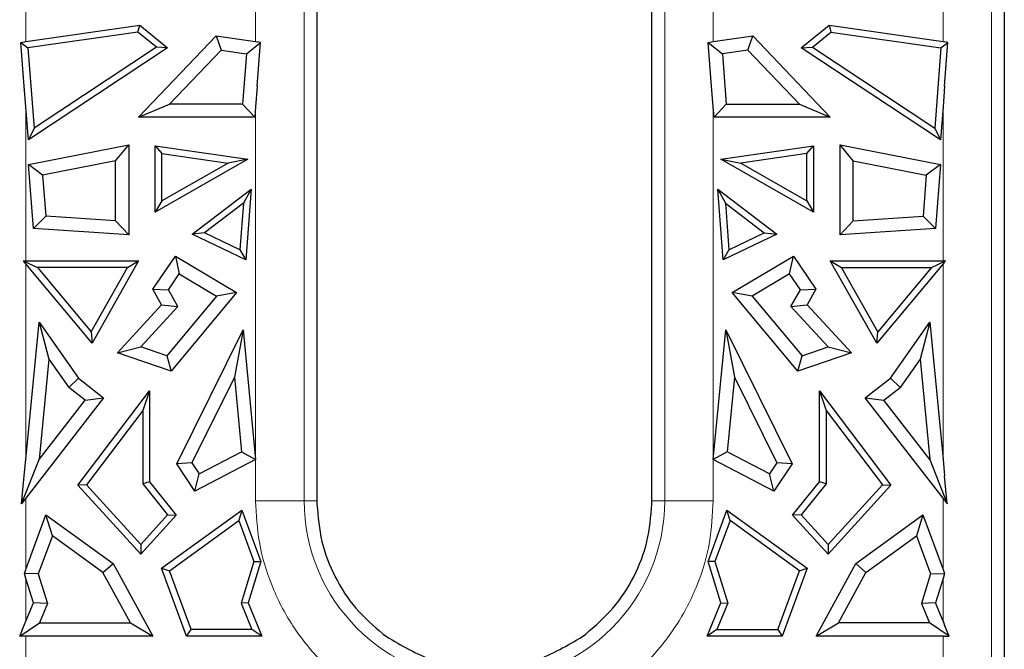
# Model space of a CAD drawing. Units: millimetres. Extents: x 0 to 420, y 0 to 297.
# Drawn here: x 320 to 336, y 175 to 185 of the extents above; entities that cross this region are included whole.
import ezdxf

# ---------------------------------------------------------------- set-up
doc = ezdxf.new("R2010")
doc.units = ezdxf.units.MM

msp = doc.modelspace()

# ---------------------------------------------------------------- linework, layer by layer
at = {"color": 8, "linetype": 'Continuous', "lineweight": 18}
for p, q in [((324.447, 177.6768), (324.447, 196.5768)), ((330.2578, 196.5768), (330.2578, 177.6768)), ((335.527, 175.0768), (335.527, 196.5768)), ((323.6645, 185.0771), (323.6645, 188.0202)), ((331.0403, 188.0202), (331.0403, 185.0771)), ((319.9603, 187.5208), (319.9603, 185.0771)), ((334.7445, 185.0771), (334.7445, 187.5208)), ((319.9603, 184.0269), (319.9603, 181.5443)), ((323.6645, 177.6768), (323.6645, 184.0269)), ((331.0403, 184.0269), (331.0403, 177.6768)), ((334.7445, 181.5443), (334.7445, 184.0269)), ((319.9603, 181.4961), (319.9603, 178.3406)), ((334.7445, 178.3406), (334.7445, 181.4961)), ((319.9603, 177.7175), (319.9603, 176.5663)), ((323.6645, 177.6768), (324.447, 177.6768)), ((324.6523, 177.6769), (324.447, 177.6768)), ((330.0524, 177.6768), (330.2578, 177.6768)), ((331.0403, 177.6768), (330.2578, 177.6768)), ((334.7445, 176.5663), (334.7445, 177.7175)), ((319.9603, 175.7333), (319.9603, 176.4245)), ((334.7445, 176.4245), (334.7445, 175.7333)), ((319.9603, 175.4938), (319.9603, 175.0768)), ((334.7445, 175.0768), (334.7445, 175.4938))]:
    msp.add_line(p, q, dxfattribs=at)
at = {"color": 7, "linetype": 'Continuous', "lineweight": 25}
for p, q in [((324.6524, 194.0402), (324.6523, 177.6769)), ((330.0524, 177.6768), (330.0524, 194.0402)), ((335.7324, 194.0402), (335.7324, 175.3104)), ((319.9603, 185.0771), (321.7971, 185.3423)), ((321.7664, 185.2309), (319.9945, 184.975)), ((321.7664, 185.2309), (321.7971, 185.3423)), ((322.0657, 184.9885), (321.7664, 185.2309)), ((321.7971, 185.3423), (322.2445, 184.98)), ((332.4603, 184.98), (332.9077, 185.3423)), ((332.6391, 184.9885), (332.9383, 185.2309)), ((332.9077, 185.3423), (332.9383, 185.2309)), ((332.9077, 185.3423), (334.7445, 185.0771)), ((332.9383, 185.2309), (334.7103, 184.975)), ((319.8813, 185.0658), (319.935, 185.0735)), ((319.8813, 185.0658), (319.9945, 184.975)), ((319.935, 184.3585), (319.8813, 185.0658)), ((319.935, 185.0735), (319.9603, 185.0771)), ((321.7775, 183.8573), (323.0285, 185.1689)), ((323.0285, 185.1689), (323.1069, 184.9423)), ((323.0285, 185.1689), (323.6645, 185.0771)), ((323.5158, 184.8832), (323.7435, 185.0658)), ((323.6645, 185.0771), (323.6898, 185.0735)), ((323.7435, 185.0658), (323.6898, 185.0735)), ((323.6898, 184.3585), (323.7435, 185.0658)), ((330.9613, 185.0658), (331.015, 185.0735)), ((330.9613, 185.0658), (331.1889, 184.8832)), ((331.015, 184.3585), (330.9613, 185.0658)), ((331.015, 185.0735), (331.0403, 185.0771)), ((331.0403, 185.0771), (331.6762, 185.1689)), ((331.5979, 184.9423), (331.6762, 185.1689)), ((331.6762, 185.1689), (332.9273, 183.8573)), ((334.7103, 184.975), (334.8235, 185.0658)), ((334.7445, 185.0771), (334.7698, 185.0735)), ((334.8235, 185.0658), (334.7698, 185.0735)), ((334.7698, 184.3585), (334.8235, 185.0658)), ((319.9945, 184.975), (320.0928, 183.681)), ((322.2445, 184.98), (320.0009, 183.493)), ((322.0657, 184.9885), (320.0928, 183.681)), ((322.2445, 184.98), (322.0657, 184.9885)), ((322.2752, 184.0704), (323.1069, 184.9423)), ((323.1069, 184.9423), (323.5158, 184.8832)), ((331.5979, 184.9423), (331.1889, 184.8832)), ((332.4296, 184.0704), (331.5979, 184.9423)), ((332.4603, 184.98), (332.6391, 184.9885)), ((334.7039, 183.493), (332.4603, 184.98)), ((332.6391, 184.9885), (334.612, 183.681)), ((334.7103, 184.975), (334.612, 183.681)), ((323.5158, 184.8832), (323.4541, 184.0704)), ((331.1889, 184.8832), (331.2507, 184.0704)), ((319.9603, 184.0269), (319.935, 184.3585)), ((323.6898, 184.3585), (323.6645, 184.0269)), ((331.0403, 184.0269), (331.015, 184.3585)), ((334.7698, 184.3585), (334.7445, 184.0269)), ((320.0009, 183.493), (319.9603, 184.0269)), ((321.7775, 183.8573), (322.2752, 184.0704)), ((323.4541, 184.0704), (322.2752, 184.0704)), ((323.6516, 183.8573), (323.4541, 184.0704)), ((323.6645, 184.0269), (323.6516, 183.8573)), ((331.0532, 183.8573), (331.0403, 184.0269)), ((331.2507, 184.0704), (331.0532, 183.8573)), ((331.2507, 184.0704), (332.4296, 184.0704)), ((332.4296, 184.0704), (332.9273, 183.8573)), ((334.7445, 184.0269), (334.7039, 183.493)), ((323.6516, 183.8573), (321.7775, 183.8573)), ((332.9273, 183.8573), (331.0532, 183.8573)), ((320.0928, 183.681), (320.0009, 183.493)), ((334.612, 183.681), (334.7039, 183.493)), ((320.0035, 183.0946), (321.6199, 183.4159)), ((321.4069, 183.1563), (321.6199, 183.4159)), ((321.6199, 183.4159), (321.6199, 181.9632)), ((322.0474, 183.3972), (322.1533, 183.2749)), ((322.0474, 183.3972), (323.5409, 183.1815)), ((322.0474, 182.3277), (322.0474, 183.3972)), ((331.1638, 183.1815), (332.6573, 183.3972)), ((332.5514, 183.2749), (332.6573, 183.3972)), ((332.6573, 183.3972), (332.6573, 182.3277)), ((333.0848, 181.9632), (333.0848, 183.4159)), ((333.2979, 183.1563), (333.0848, 183.4159)), ((333.0848, 183.4159), (334.7013, 183.0946)), ((321.4069, 183.1563), (320.2303, 182.9225)), ((321.4069, 182.1906), (321.4069, 183.1563)), ((323.5409, 183.1815), (322.0474, 182.3277)), ((322.1533, 183.2749), (323.2212, 183.1207)), ((322.1533, 182.5102), (322.1533, 183.2749)), ((323.5409, 183.1815), (323.2212, 183.1207)), ((332.6573, 182.3277), (331.1638, 183.1815)), ((331.1638, 183.1815), (331.4836, 183.1207)), ((332.5514, 183.2749), (331.4836, 183.1207)), ((332.5514, 182.5102), (332.5514, 183.2749)), ((333.2979, 182.1906), (333.2979, 183.1563)), ((333.2979, 183.1563), (334.4745, 182.9225)), ((320.0818, 182.0633), (320.0035, 183.0946)), ((320.2303, 182.9225), (320.0035, 183.0946)), ((323.2212, 183.1207), (322.1533, 182.5102)), ((331.4836, 183.1207), (332.5514, 182.5102)), ((334.7013, 183.0946), (334.4745, 182.9225)), ((334.7013, 183.0946), (334.6229, 182.0633)), ((320.2303, 182.9225), (320.2803, 182.2639)), ((334.4745, 182.9225), (334.4245, 182.2639)), ((322.6401, 181.9742), (323.5913, 182.7007)), ((323.5913, 182.7007), (323.4679, 182.4731)), ((323.5913, 182.7007), (323.5046, 181.5589)), ((331.1134, 182.7007), (331.2369, 182.4731)), ((331.1134, 182.7007), (332.0647, 181.9742)), ((331.2002, 181.5589), (331.1134, 182.7007)), ((322.1533, 182.5102), (322.0474, 182.3277)), ((323.4679, 182.4731), (322.8416, 181.9948)), ((323.4679, 182.4731), (323.4108, 181.7214)), ((331.2369, 182.4731), (331.8632, 181.9948)), ((331.2369, 182.4731), (331.294, 181.7214)), ((332.5514, 182.5102), (332.6573, 182.3277)), ((320.2803, 182.2639), (320.0818, 182.0633)), ((321.4069, 182.1906), (320.2803, 182.2639)), ((333.2979, 182.1906), (334.4245, 182.2639)), ((334.4245, 182.2639), (334.6229, 182.0633)), ((321.6199, 181.9632), (320.0818, 182.0633)), ((321.6199, 181.9632), (321.4069, 182.1906)), ((333.0848, 181.9632), (333.2979, 182.1906)), ((334.6229, 182.0633), (333.0848, 181.9632)), ((322.8416, 181.9948), (322.6401, 181.9742)), ((323.5046, 181.5589), (322.6401, 181.9742)), ((323.4108, 181.7214), (322.8416, 181.9948)), ((332.0647, 181.9742), (331.2002, 181.5589)), ((331.294, 181.7214), (331.8632, 181.9948)), ((331.8632, 181.9948), (332.0647, 181.9742)), ((322.0091, 181.0861), (322.3708, 181.6195)), ((322.3708, 181.6195), (322.4343, 181.3335)), ((322.3708, 181.6195), (323.3576, 181.0313)), ((323.4108, 181.7214), (323.5046, 181.5589)), ((331.294, 181.7214), (331.2002, 181.5589)), ((331.3471, 181.0313), (332.334, 181.6195)), ((332.2704, 181.3335), (332.334, 181.6195)), ((332.334, 181.6195), (332.6956, 181.0861)), ((319.9199, 181.5444), (320.1463, 181.4384)), ((319.9199, 181.5444), (319.935, 181.5444)), ((319.935, 181.5263), (319.9199, 181.5444)), ((319.935, 181.5444), (319.9603, 181.5443)), ((319.9603, 181.4961), (319.935, 181.5263)), ((319.9603, 181.5443), (321.7789, 181.5443)), ((321.0291, 180.2147), (319.9603, 181.4961)), ((321.5976, 181.4384), (320.1463, 181.4384)), ((320.1463, 181.4384), (321.0122, 180.4003)), ((321.0122, 180.4003), (321.5976, 181.4384)), ((321.7789, 181.5443), (321.0291, 180.2147)), ((321.5976, 181.4384), (321.7789, 181.5443)), ((332.9258, 181.5443), (333.1071, 181.4384)), ((332.9258, 181.5443), (334.7445, 181.5443)), ((333.6757, 180.2147), (332.9258, 181.5443)), ((333.1071, 181.4384), (334.5584, 181.4384)), ((333.6926, 180.4003), (333.1071, 181.4384)), ((334.7445, 181.4961), (333.6757, 180.2147)), ((334.5584, 181.4384), (333.6926, 180.4003)), ((334.5584, 181.4384), (334.7849, 181.5444)), ((334.7445, 181.5443), (334.7698, 181.5444)), ((334.7698, 181.5263), (334.7445, 181.4961)), ((334.7849, 181.5444), (334.7698, 181.5444)), ((334.7698, 181.5263), (334.7849, 181.5444)), ((322.2596, 181.0758), (322.4343, 181.3335)), ((322.4343, 181.3335), (323.0341, 180.976)), ((332.2704, 181.3335), (331.6706, 180.976)), ((332.4452, 181.0758), (332.2704, 181.3335)), ((322.1496, 180.8369), (322.0091, 181.0861)), ((322.0091, 181.0861), (322.2596, 181.0758)), ((323.0341, 180.976), (322.2323, 180.0148)), ((322.4114, 180.8066), (322.2596, 181.0758)), ((323.3576, 181.0313), (322.302, 179.7657)), ((323.3576, 181.0313), (323.0341, 180.976)), ((332.4027, 179.7657), (331.3471, 181.0313)), ((331.6706, 180.976), (331.3471, 181.0313)), ((331.6706, 180.976), (332.4724, 180.0148)), ((332.2934, 180.8066), (332.4452, 181.0758)), ((332.4452, 181.0758), (332.6956, 181.0861)), ((332.6956, 181.0861), (332.5551, 180.8369)), ((321.4358, 180.0623), (322.1496, 180.8369)), ((321.8138, 180.1581), (322.4114, 180.8066)), ((322.1496, 180.8369), (322.4114, 180.8066)), ((332.2934, 180.8066), (332.5551, 180.8369)), ((332.8909, 180.1581), (332.2934, 180.8066)), ((332.5551, 180.8369), (333.2689, 180.0623)), ((319.9603, 178.3406), (320.1736, 180.5526)), ((320.1736, 180.5526), (320.3305, 179.9595)), ((320.1736, 180.5526), (320.8081, 179.651)), ((333.8966, 179.651), (334.5311, 180.5526)), ((334.5311, 180.5526), (334.3743, 179.9595)), ((334.5311, 180.5526), (334.7445, 178.3406)), ((321.0122, 180.4003), (321.0291, 180.2147)), ((322.3918, 178.2699), (323.463, 180.4288)), ((323.463, 180.4288), (323.3225, 179.6663)), ((323.463, 180.4288), (323.6642, 178.3436)), ((331.0406, 178.3436), (331.2417, 180.4288)), ((331.2417, 180.4288), (331.3822, 179.6663)), ((331.2417, 180.4288), (332.313, 178.2699)), ((333.6757, 180.2147), (333.6926, 180.4003)), ((321.4358, 180.0623), (321.8138, 180.1581)), ((322.2323, 180.0148), (321.8138, 180.1581)), ((332.4724, 180.0148), (332.8909, 180.1581)), ((332.8909, 180.1581), (333.2689, 180.0623)), ((322.302, 179.7657), (321.4358, 180.0623)), ((322.2323, 180.0148), (322.302, 179.7657)), ((333.2689, 180.0623), (332.4027, 179.7657)), ((332.4027, 179.7657), (332.4724, 180.0148)), ((320.3305, 179.9595), (320.1746, 178.3429)), ((320.3305, 179.9595), (320.6523, 179.5021)), ((334.3743, 179.9595), (334.0524, 179.5021)), ((334.3743, 179.9595), (334.5302, 178.3429)), ((323.3225, 179.6663), (322.6376, 178.286)), ((323.3225, 179.6663), (323.4383, 178.4659)), ((331.3822, 179.6663), (331.2664, 178.4659)), ((331.3822, 179.6663), (332.0671, 178.286)), ((320.6523, 179.5021), (320.8081, 179.651)), ((320.9144, 179.2994), (320.6523, 179.5021)), ((320.8081, 179.651), (321.2133, 179.3376)), ((333.4915, 179.3376), (333.8966, 179.651)), ((333.7904, 179.2994), (334.0524, 179.5021)), ((334.0524, 179.5021), (333.8966, 179.651)), ((320.7989, 177.9257), (321.9518, 179.4477)), ((321.9518, 179.4477), (321.8459, 179.1325)), ((321.9518, 179.4477), (321.9518, 177.9832)), ((332.753, 179.4477), (332.8589, 179.1325)), ((332.753, 179.4477), (333.9059, 177.9257)), ((332.753, 177.9832), (332.753, 179.4477)), ((321.2133, 179.3376), (319.9603, 177.7175)), ((320.1746, 178.3429), (320.9144, 179.2994)), ((320.9144, 179.2994), (321.2133, 179.3376)), ((333.4915, 179.3376), (333.7904, 179.2994)), ((334.7445, 177.7175), (333.4915, 179.3376)), ((334.5302, 178.3429), (333.7904, 179.2994)), ((321.8459, 179.1325), (320.9365, 177.932)), ((321.8459, 179.1325), (321.8459, 177.9461)), ((332.8589, 179.1325), (333.7682, 177.932)), ((332.8589, 179.1325), (332.8589, 177.9461)), ((322.7565, 178.109), (323.4383, 178.4659)), ((323.4383, 178.4659), (323.6642, 178.3436)), ((331.2664, 178.4659), (331.0406, 178.3436)), ((331.9483, 178.109), (331.2664, 178.4659)), ((319.8915, 177.6284), (320.1746, 178.3429)), ((319.935, 178.0795), (319.9603, 178.3406)), ((322.6376, 178.286), (322.3918, 178.2699)), ((322.6861, 177.8317), (322.3918, 178.2699)), ((322.6376, 178.286), (322.7565, 178.109)), ((323.6642, 178.3436), (322.6861, 177.8317)), ((332.0186, 177.8317), (331.0406, 178.3436)), ((332.0671, 178.286), (331.9483, 178.109)), ((332.313, 178.2699), (332.0186, 177.8317)), ((332.313, 178.2699), (332.0671, 178.286)), ((334.5302, 178.3429), (334.8133, 177.6284)), ((334.7445, 178.3406), (334.7698, 178.0795)), ((319.8915, 177.6284), (319.935, 178.0795)), ((322.6861, 177.8317), (322.7565, 178.109)), ((332.0186, 177.8317), (331.9483, 178.109)), ((334.8133, 177.6284), (334.7698, 178.0795)), ((320.9365, 177.932), (320.7989, 177.9257)), ((321.8124, 176.8155), (320.7989, 177.9257)), ((320.9365, 177.932), (321.8124, 176.9726)), ((321.9518, 177.9832), (321.8459, 177.9461)), ((321.8459, 177.9461), (322.2454, 177.4469)), ((321.9518, 177.9832), (322.3846, 177.4423)), ((332.3202, 177.4423), (332.753, 177.9832)), ((332.8589, 177.9461), (332.4594, 177.4469)), ((332.8589, 177.9461), (332.753, 177.9832)), ((333.7682, 177.932), (332.8924, 176.9726)), ((333.9059, 177.9257), (332.8924, 176.8155)), ((333.7682, 177.932), (333.9059, 177.9257)), ((319.935, 177.6846), (319.8915, 177.6284)), ((319.9603, 177.7175), (319.935, 177.6846)), ((324.6523, 177.6769), (324.653, 177.6203)), ((330.0518, 177.6201), (330.0524, 177.6768)), ((334.7698, 177.6846), (334.7445, 177.7175)), ((334.7698, 177.6846), (334.8133, 177.6284)), ((319.9603, 176.5663), (320.285, 177.4472)), ((320.285, 177.4472), (321.3676, 176.6658)), ((320.3879, 177.1102), (320.285, 177.4472)), ((322.2454, 177.4469), (321.8124, 176.9726)), ((322.3846, 177.4423), (321.8124, 176.8155)), ((322.148, 176.587), (323.4443, 177.5227)), ((322.2454, 177.4469), (322.3846, 177.4423)), ((323.4443, 177.5227), (323.3932, 177.3552)), ((323.4443, 177.5227), (323.7485, 176.6975)), ((330.9562, 176.6975), (331.2604, 177.5227)), ((331.3115, 177.3552), (331.2604, 177.5227)), ((331.2604, 177.5227), (332.5567, 176.587)), ((332.4594, 177.4469), (332.3202, 177.4423)), ((332.8924, 176.8155), (332.3202, 177.4423)), ((332.4594, 177.4469), (332.8924, 176.9726)), ((333.3372, 176.6658), (334.4197, 177.4472)), ((334.4197, 177.4472), (334.3169, 177.1102)), ((334.4197, 177.4472), (334.7445, 176.5663)), ((322.2752, 176.5482), (323.3932, 177.3552)), ((323.3932, 177.3552), (323.6368, 176.6944)), ((331.3115, 177.3552), (331.068, 176.6944)), ((332.4296, 176.5482), (331.3115, 177.3552)), ((320.3879, 177.1102), (320.1613, 176.4957)), ((321.2036, 176.5214), (320.3879, 177.1102)), ((321.8124, 176.9726), (321.8124, 176.8155)), ((332.8924, 176.9726), (332.8924, 176.8155)), ((333.5011, 176.5214), (334.3169, 177.1102)), ((334.3169, 177.1102), (334.5434, 176.4957)), ((321.2036, 176.5214), (321.3676, 176.6658)), ((321.3676, 176.6658), (322.0062, 175.4938)), ((323.6368, 176.6944), (323.4302, 176.0236)), ((323.7485, 176.6975), (323.5426, 176.0288)), ((323.6368, 176.6944), (323.7485, 176.6975)), ((331.068, 176.6944), (330.9562, 176.6975)), ((331.1622, 176.0288), (330.9562, 176.6975)), ((331.068, 176.6944), (331.2746, 176.0236)), ((332.6985, 175.4938), (333.3372, 176.6658)), ((333.3372, 176.6658), (333.5011, 176.5214)), ((319.9364, 176.5018), (319.9603, 176.5663)), ((320.1613, 176.4957), (319.9364, 176.5018)), ((319.9603, 176.4245), (319.9364, 176.5018)), ((320.1613, 176.4957), (320.3083, 176.0183)), ((321.6475, 175.7069), (321.2036, 176.5214)), ((322.148, 176.587), (322.2752, 176.5482)), ((322.551, 175.4938), (322.148, 176.587)), ((322.6248, 175.5997), (322.2752, 176.5482)), ((332.0799, 175.5997), (332.4296, 176.5482)), ((332.5567, 176.587), (332.1537, 175.4938)), ((332.4296, 176.5482), (332.5567, 176.587)), ((333.0573, 175.7069), (333.5011, 176.5214)), ((334.5434, 176.4957), (334.3964, 176.0183)), ((334.5434, 176.4957), (334.7683, 176.5018)), ((334.7445, 176.5663), (334.7683, 176.5018)), ((334.7683, 176.5018), (334.7445, 176.4245)), ((320.0822, 176.0288), (319.9603, 176.4245)), ((334.7445, 176.4245), (334.6226, 176.0288)), ((319.9603, 175.7333), (320.0822, 176.0288)), ((320.3083, 176.0183), (320.0822, 176.0288)), ((320.3083, 176.0183), (320.1799, 175.7069)), ((323.5426, 176.0288), (323.4302, 176.0236)), ((323.4302, 176.0236), (323.605, 175.5997)), ((323.5426, 176.0288), (323.7632, 175.4938)), ((330.9415, 175.4938), (331.1622, 176.0288)), ((331.2746, 176.0236), (331.0998, 175.5997)), ((331.1622, 176.0288), (331.2746, 176.0236)), ((334.6226, 176.0288), (334.3964, 176.0183)), ((334.3964, 176.0183), (334.5249, 175.7069)), ((334.7445, 175.7333), (334.6226, 176.0288)), ((319.8614, 175.4937), (320.1799, 175.7069)), ((319.935, 175.6722), (319.9603, 175.7333)), ((320.1799, 175.7069), (321.6475, 175.7069)), ((321.6475, 175.7069), (322.0062, 175.4938)), ((332.6985, 175.4938), (333.0573, 175.7069)), ((334.5249, 175.7069), (333.0573, 175.7069)), ((334.8434, 175.4937), (334.5249, 175.7069)), ((334.7445, 175.7333), (334.7698, 175.6722)), ((319.8614, 175.4937), (319.935, 175.6722)), ((322.551, 175.4938), (322.6248, 175.5997)), ((323.605, 175.5997), (322.6248, 175.5997)), ((323.7632, 175.4938), (323.605, 175.5997)), ((331.0998, 175.5997), (330.9415, 175.4938)), ((331.0998, 175.5997), (332.0799, 175.5997)), ((332.0799, 175.5997), (332.1537, 175.4938)), ((334.8434, 175.4937), (334.7698, 175.6722)), ((319.935, 175.4937), (319.8614, 175.4937)), ((319.9603, 175.4938), (319.935, 175.4937)), ((322.0062, 175.4938), (319.9603, 175.4938)), ((323.7632, 175.4938), (322.551, 175.4938)), ((325.7186, 175.5271), (325.7714, 175.488)), ((328.9333, 175.488), (328.9856, 175.5268)), ((332.1537, 175.4938), (330.9415, 175.4938)), ((334.7445, 175.4938), (332.6985, 175.4938)), ((334.7698, 175.4937), (334.7445, 175.4938)), ((334.7698, 175.4937), (334.8434, 175.4937)), ((335.7324, 175.3104), (335.7324, 175.0768))]:
    msp.add_line(p, q, dxfattribs=at)
at = {"color": 8, "linetype": 'Continuous', "lineweight": 18}
msp.add_arc((327.3524, 177.6768), 2.9054, 180, 0, dxfattribs=at)
msp.add_open_spline([(331.0403, 177.6768), (331.0283, 177.4519), (331.0037, 176.9885), (330.7985, 176.3012), (330.4583, 175.6403), (329.9786, 175.0505), (329.389, 174.5714), (328.728, 174.229), (328.0406, 174.0314), (327.3524, 173.9683), (326.6641, 174.0314), (325.9768, 174.229), (325.3158, 174.5714), (324.7262, 175.0505), (324.2465, 175.6403), (323.9063, 176.3012), (323.7011, 176.9885), (323.6764, 177.4519), (323.6645, 177.6768)], degree=3, knots=[0, 0, 0, 0, 0.058258, 0.1200057, 0.1843204, 0.25, 0.3156796, 0.3799943, 0.441742, 0.5, 0.558258, 0.6200057, 0.6843204, 0.75, 0.8156796, 0.8799943, 0.941742, 1, 1, 1, 1], dxfattribs=at)
at = {"color": 7, "linetype": 'Continuous', "lineweight": 25}
for points, knots in [([(324.653, 177.6203), (324.6703, 177.418), (324.705, 177.0134), (324.9285, 176.4427), (325.2585, 175.9263), (325.5653, 175.6602), (325.7186, 175.5271)], [0, 0, 0, 0, 0.2499991, 0.4999988, 0.7499991, 1, 1, 1, 1]), ([(328.9856, 175.5268), (329.139, 175.6598), (329.4459, 175.9259), (329.7761, 176.4424), (329.9996, 177.0132), (330.0344, 177.4178), (330.0518, 177.6201)], [0, 0, 0, 0, 0.2500013, 0.5000017, 0.7500013, 1, 1, 1, 1]), ([(325.7714, 175.488), (326.0148, 175.3438), (326.5014, 175.0553), (327.3524, 174.9375), (328.2033, 175.0553), (328.69, 175.3438), (328.9333, 175.488)], [0, 0, 0, 0, 0.24999924, 0.49999899, 0.74999924, 1, 1, 1, 1])]:
    msp.add_open_spline(points, degree=3, knots=knots, dxfattribs=at)

doc.saveas('drawing.dxf')
